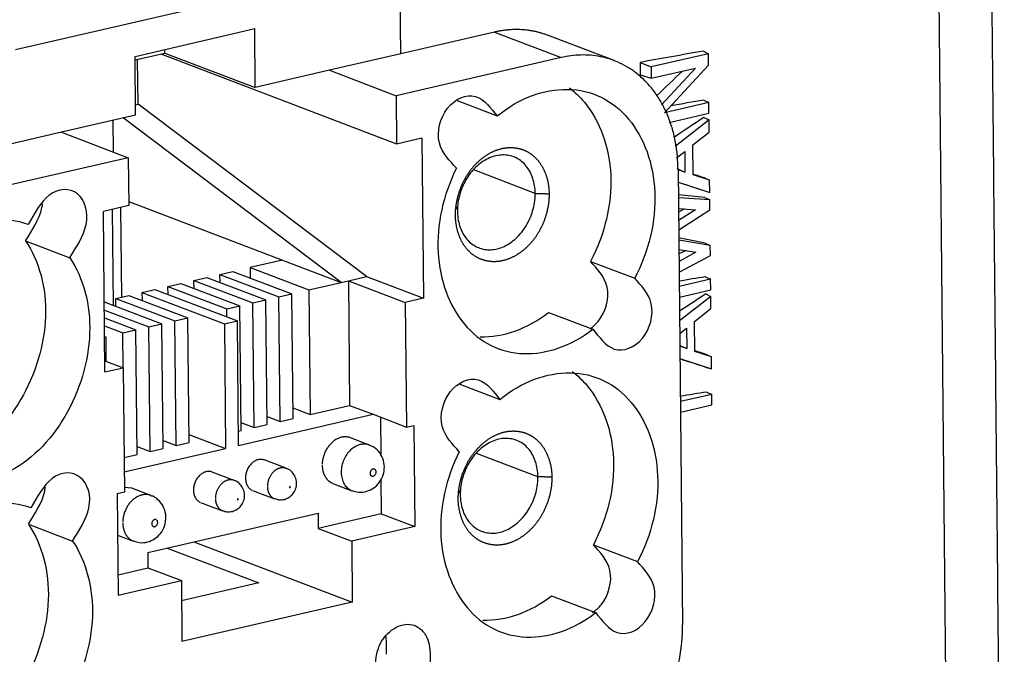
# Model space of a CAD drawing. Units: inches. Extents: x -2.2 to 31.7, y 0.3 to 22.2.
# Drawn here: x 15.4 to 16.6, y 12.6 to 13.4 of the extents above; entities that cross this region are included whole.
import ezdxf

# ---------------------------------------------------------------- set-up
doc = ezdxf.new("R2010")
doc.units = ezdxf.units.IN
doc.header["$LTSCALE"] = 0.5
doc.header["$MEASUREMENT"] = 0
doc.layers.add('10', color=7, linetype='Continuous')

msp = doc.modelspace()

# ---------------------------------------------------------------- linework, layer by layer
at = {"layer": '10', "color": 11, "linetype": 'Continuous'}
for p, q in [((16.5135, 11.8913), (16.4887, 14.4047)), ((16.2198, 13.3415), (16.1507, 13.3256)), ((16.2137, 13.3444), (16.2198, 13.3415)), ((16.2199, 13.3277), (16.2198, 13.3415)), ((16.1372, 13.331), (16.1374, 13.3158)), ((16.1372, 13.331), (16.1507, 13.3256)), ((16.1507, 13.3256), (16.1508, 13.3118)), ((16.1669, 13.2701), (16.2199, 13.3277)), ((16.1374, 13.3158), (16.1508, 13.3118)), ((16.1508, 13.3118), (16.2043, 13.3241)), ((16.2043, 13.3241), (16.1633, 13.2796)), ((16.2204, 13.2824), (16.1669, 13.2701)), ((16.2143, 13.2853), (16.2204, 13.2824)), ((16.2205, 13.2696), (16.2204, 13.2824)), ((16.1723, 13.2585), (16.2205, 13.2696)), ((16.2206, 13.2616), (16.1796, 13.2295)), ((16.2145, 13.2646), (16.2206, 13.2616)), ((16.2207, 13.2468), (16.2206, 13.2616)), ((16.2011, 13.2314), (16.2207, 13.2468)), ((16.2015, 13.195), (16.2011, 13.2314)), ((16.1814, 13.2157), (16.1913, 13.2232)), ((16.1913, 13.2232), (16.1915, 13.1986)), ((16.1815, 13.203), (16.1915, 13.1986)), ((16.1915, 13.1986), (16.1832, 13.2014)), ((16.2213, 13.1887), (16.2015, 13.195)), ((16.1833, 13.1865), (16.2214, 13.1739)), ((16.2153, 13.1914), (16.2213, 13.1887)), ((16.2214, 13.1739), (16.2213, 13.1887)), ((16.2154, 13.1758), (16.2214, 13.1739)), ((16.2215, 13.1649), (16.1835, 13.1675)), ((16.2155, 13.1677), (16.2215, 13.1649)), ((16.2217, 13.1531), (16.2215, 13.1649)), ((16.191, 13.154), (16.1836, 13.15)), ((16.1837, 13.1545), (16.2043, 13.153)), ((16.2043, 13.153), (16.1838, 13.14)), ((16.1839, 13.1289), (16.2217, 13.1531)), ((16.2221, 13.1097), (16.184, 13.1163)), ((16.216, 13.1125), (16.2221, 13.1097)), ((16.1841, 13.1052), (16.2048, 13.1018)), ((16.1929, 13.1038), (16.1841, 13.0998)), ((16.2048, 13.1018), (16.1843, 13.0907)), ((16.2222, 13.0979), (16.2221, 13.1097)), ((16.1844, 13.0778), (16.2222, 13.0979)), ((16.2225, 13.0692), (16.1846, 13.0604)), ((16.2164, 13.072), (16.2225, 13.0692)), ((16.2226, 13.0564), (16.2225, 13.0692)), ((16.1847, 13.0476), (16.2226, 13.0564)), ((16.2227, 13.0483), (16.185, 13.0188)), ((16.2166, 13.0514), (16.2227, 13.0483)), ((16.2228, 13.0336), (16.2227, 13.0483)), ((16.2032, 13.0182), (16.2228, 13.0336)), ((16.2036, 12.9817), (16.2032, 13.0182)), ((16.1851, 13.0036), (16.1934, 13.01)), ((16.1934, 13.01), (16.1936, 12.9853)), ((16.1853, 12.989), (16.1936, 12.9853)), ((16.1936, 12.9853), (16.1853, 12.9882)), ((16.2234, 12.9754), (16.2036, 12.9817)), ((16.1854, 12.9732), (16.2236, 12.9607)), ((16.2174, 12.9781), (16.2234, 12.9754)), ((16.2236, 12.9607), (16.2234, 12.9754)), ((16.2175, 12.9626), (16.2236, 12.9607)), ((16.2178, 12.9328), (16.2239, 12.93)), ((16.2239, 12.93), (16.186, 12.9212)), ((16.224, 12.9172), (16.2239, 12.93)), ((16.1861, 12.9084), (16.224, 12.9172))]:
    msp.add_line(p, q, dxfattribs=at)
at = {"layer": '10', "color": 230, "linetype": 'Continuous'}
for p, q in [((15.8152, 13.446), (15.3826, 13.346)), ((15.8482, 13.3415), (15.8475, 13.4151)), ((15.527, 13.3383), (15.6716, 13.3718)), ((15.6723, 13.3008), (15.6716, 13.3718)), ((15.9613, 13.3676), (15.8482, 13.3415)), ((15.9613, 13.3676), (16.042, 13.3369)), ((16.1059, 13.3332), (16.0252, 13.3639)), ((15.5277, 13.2674), (15.527, 13.3383)), ((15.5271, 13.334), (15.5631, 13.3423)), ((15.5583, 13.3412), (15.8431, 13.2328)), ((15.5631, 13.3423), (15.5631, 13.3467)), ((15.5631, 13.3423), (15.6723, 13.3008)), ((15.8482, 13.3415), (15.7618, 13.3215)), ((15.5307, 13.2806), (15.5301, 13.3347)), ((16.042, 13.3369), (15.8425, 13.2908)), ((15.7618, 13.3215), (15.6723, 13.3008)), ((15.7618, 13.3215), (15.8425, 13.2908)), ((15.8425, 13.2908), (15.8431, 13.2328)), ((15.5276, 13.2799), (15.5307, 13.2806)), ((15.8068, 13.0723), (15.5307, 13.2806)), ((15.9163, 13.2848), (15.9647, 13.2663)), ((15.5277, 13.2674), (15.4382, 13.2467)), ((15.5001, 13.261), (15.5005, 13.2229)), ((15.7762, 13.0652), (15.5127, 13.2639)), ((15.4382, 13.2467), (15.3518, 13.2267)), ((15.4382, 13.2467), (15.5189, 13.2159)), ((15.8431, 13.2328), (15.8737, 13.2399)), ((15.8737, 13.2399), (15.8756, 13.0461)), ((15.5189, 13.2159), (15.3193, 13.1698)), ((15.5189, 13.2159), (15.5194, 13.158)), ((16.0105, 13.1728), (15.9363, 13.2011)), ((16.1832, 13.2021), (16.1886, 12.6514)), ((15.5194, 13.163), (15.705, 13.0923)), ((15.5194, 13.158), (15.4888, 13.1509)), ((15.4907, 12.9571), (15.4888, 13.1509)), ((15.5008, 13.0374), (15.4996, 13.1534)), ((15.5109, 13.0475), (15.5098, 13.1558)), ((15.3948, 13.1155), (15.4482, 13.0951)), ((15.705, 13.0923), (15.666, 13.0833)), ((15.705, 13.0923), (15.7762, 13.0652)), ((16.0774, 13.0907), (16.1308, 13.0704)), ((15.6296, 13.0749), (15.6453, 13.0785)), ((15.6453, 13.0785), (15.7165, 13.0514)), ((15.666, 13.0833), (15.7371, 13.0562)), ((15.666, 13.0833), (15.6661, 13.0706)), ((15.5668, 13.0604), (15.5825, 13.064)), ((15.5825, 13.064), (15.6536, 13.0369)), ((15.5982, 13.0676), (15.6139, 13.0713)), ((15.5982, 13.0676), (15.6694, 13.0405)), ((15.5983, 13.058), (15.5982, 13.0676)), ((15.6139, 13.0713), (15.6851, 13.0442)), ((15.6297, 13.0652), (15.6296, 13.0749)), ((15.6296, 13.0749), (15.7008, 13.0478)), ((15.7371, 13.0562), (15.7762, 13.0652)), ((15.7762, 13.0652), (15.7848, 13.0672)), ((15.7848, 13.0672), (15.8068, 13.0723)), ((15.7848, 13.0672), (15.7863, 12.9167)), ((15.7848, 13.0672), (15.8536, 13.041)), ((15.8068, 13.0723), (15.8756, 13.0461)), ((15.5354, 13.0531), (15.5511, 13.0567)), ((15.5354, 13.0531), (15.5355, 13.0435)), ((15.5354, 13.0531), (15.635, 13.0152)), ((15.5511, 13.0567), (15.6507, 13.0188)), ((15.5669, 13.0507), (15.5668, 13.0604)), ((15.5668, 13.0604), (15.6379, 13.0333)), ((15.7008, 13.0478), (15.7165, 13.0514)), ((15.718, 12.9009), (15.7165, 13.0514)), ((15.7371, 13.0562), (15.7386, 12.9057)), ((15.4899, 13.0416), (15.5594, 13.0151)), ((15.5039, 13.0458), (15.5196, 13.0495)), ((15.504, 13.0362), (15.5039, 13.0458)), ((15.5039, 13.0458), (15.5751, 13.0187)), ((15.5196, 13.0495), (15.5908, 13.0224)), ((15.6694, 13.0405), (15.6851, 13.0442)), ((15.6708, 12.89), (15.6694, 13.0405)), ((15.6866, 12.8937), (15.6851, 13.0442)), ((15.7023, 12.8973), (15.7008, 13.0478)), ((15.8756, 13.0461), (15.8536, 13.041)), ((15.8536, 13.041), (15.8551, 12.8905)), ((15.49, 13.0319), (15.5437, 13.0115)), ((15.6379, 13.0333), (15.6536, 13.0369)), ((15.638, 13.0236), (15.6379, 13.0333)), ((15.6551, 12.8864), (15.6536, 13.0369)), ((16.0267, 13.029), (16.0801, 13.0087)), ((15.4901, 13.0223), (15.528, 13.0078)), ((15.5751, 13.0187), (15.5908, 13.0224)), ((15.5766, 12.8682), (15.5751, 13.0187)), ((15.5923, 12.8719), (15.5908, 13.0224)), ((15.635, 13.0152), (15.6507, 13.0188)), ((15.6522, 12.8683), (15.6507, 13.0188)), ((15.4902, 13.0126), (15.5123, 13.0042)), ((15.5123, 13.0042), (15.528, 13.0078)), ((15.5127, 12.9622), (15.5123, 13.0042)), ((15.5295, 12.8573), (15.528, 13.0078)), ((15.5437, 13.0115), (15.5594, 13.0151)), ((15.5452, 12.861), (15.5437, 13.0115)), ((15.5609, 12.8646), (15.5594, 13.0151)), ((15.635, 13.0152), (15.6365, 12.8647)), ((15.4903, 12.9999), (15.4916, 12.9994)), ((15.4903, 12.9991), (15.4916, 12.9994)), ((15.4916, 12.9994), (15.4919, 12.9701)), ((15.4906, 12.9706), (15.5127, 12.9622)), ((15.4907, 12.9571), (15.5127, 12.9622)), ((15.5127, 12.9622), (15.5142, 12.8117)), ((15.9196, 12.9424), (15.968, 12.9239)), ((15.7178, 12.9136), (15.7386, 12.9057)), ((15.7386, 12.9057), (15.7863, 12.9167)), ((15.7863, 12.9167), (15.8148, 12.9059)), ((15.6522, 12.8683), (15.8148, 12.9059)), ((15.6865, 12.9033), (15.7023, 12.8973)), ((15.7023, 12.8973), (15.718, 12.9009)), ((15.8148, 12.9059), (15.8551, 12.8905)), ((15.8235, 12.9026), (15.8239, 12.8566)), ((15.652, 12.8857), (15.6551, 12.8864)), ((15.655, 12.8961), (15.6708, 12.89)), ((15.6708, 12.89), (15.6866, 12.8937)), ((15.8551, 12.8905), (15.8637, 12.8925)), ((15.8637, 12.8925), (15.8649, 12.7702)), ((15.5608, 12.8743), (15.5766, 12.8682)), ((15.5922, 12.8815), (15.6365, 12.8647)), ((15.8102, 12.8688), (15.7873, 12.8776)), ((15.514, 12.8363), (15.6365, 12.8647)), ((15.5294, 12.867), (15.5452, 12.861)), ((15.5452, 12.861), (15.5609, 12.8646)), ((15.5766, 12.8682), (15.5923, 12.8719)), ((15.5138, 12.8537), (15.5295, 12.8573)), ((15.7097, 12.8407), (15.6832, 12.8508)), ((16.0139, 12.8305), (15.9397, 12.8587)), ((15.6468, 12.8261), (15.6203, 12.8362)), ((15.8242, 12.8277), (15.8246, 12.7856)), ((15.5233, 12.8165), (15.5141, 12.8175)), ((15.5462, 12.8078), (15.5233, 12.8165)), ((15.6691, 12.814), (15.6957, 12.8039)), ((15.7662, 12.8224), (15.7891, 12.8136)), ((15.5142, 12.8117), (15.5056, 12.8097)), ((15.5056, 12.8097), (15.5068, 12.6874)), ((15.6957, 12.8039), (15.6957, 12.8038)), ((15.6063, 12.7994), (15.6328, 12.7893)), ((15.5424, 12.7388), (15.7482, 12.7864)), ((15.6328, 12.7893), (15.6329, 12.7893)), ((15.7482, 12.7864), (15.7484, 12.768)), ((15.8246, 12.7856), (15.7484, 12.768)), ((15.8246, 12.7856), (15.8649, 12.7702)), ((15.3982, 12.7731), (15.4515, 12.7527)), ((15.7484, 12.768), (15.7888, 12.7526)), ((15.8649, 12.7702), (15.7888, 12.7526)), ((15.506, 12.7599), (15.5252, 12.7526)), ((15.5252, 12.7526), (15.5253, 12.7526)), ((15.566, 12.7443), (15.6766, 12.7022)), ((15.5982, 12.7517), (15.7895, 12.6789)), ((15.7888, 12.7526), (15.7895, 12.6789)), ((16.0808, 12.7484), (16.1342, 12.728)), ((15.5424, 12.7388), (15.5426, 12.7204)), ((15.5065, 12.7121), (15.5426, 12.7204)), ((15.5426, 12.7204), (15.583, 12.7051)), ((15.5068, 12.6874), (15.583, 12.7051)), ((15.583, 12.7051), (15.5837, 12.6313)), ((15.6766, 12.7022), (15.5832, 12.6806)), ((16.0301, 12.6866), (16.0835, 12.6663)), ((15.7895, 12.6789), (15.5837, 12.6313))]:
    msp.add_line(p, q, dxfattribs=at)
for points in [[(15.7873, 12.8776, 0), (15.7864, 12.8779, 0), (15.7855, 12.8781, 0), (15.7846, 12.8783, 0), (15.7837, 12.8785, 0), (15.7828, 12.8786, 0), (15.7818, 12.8787, 0), (15.7809, 12.8787, 0), (15.7799, 12.8787, 0), (15.779, 12.8786, 0), (15.778, 12.8785, 0), (15.777, 12.8783, 0), (15.7761, 12.8781, 0), (15.7751, 12.8778, 0), (15.7742, 12.8775, 0), (15.7732, 12.8771, 0), (15.7723, 12.8767, 0), (15.7713, 12.8763, 0), (15.7704, 12.8758, 0), (15.7695, 12.8753, 0), (15.7685, 12.8747, 0), (15.7676, 12.8741, 0), (15.7668, 12.8734, 0), (15.7659, 12.8727, 0), (15.7651, 12.872, 0), (15.7642, 12.8712, 0), (15.7634, 12.8704, 0), (15.7626, 12.8695, 0), (15.7619, 12.8687, 0), (15.7611, 12.8678, 0), (15.7604, 12.8668, 0), (15.7598, 12.8659, 0), (15.7591, 12.8649, 0), (15.7585, 12.8639, 0), (15.7579, 12.8628, 0), (15.7573, 12.8618, 0), (15.7568, 12.8607, 0), (15.7563, 12.8596, 0), (15.7558, 12.8585, 0), (15.7554, 12.8573, 0), (15.755, 12.8562, 0), (15.7547, 12.855, 0), (15.7543, 12.8539, 0), (15.7541, 12.8527, 0), (15.7538, 12.8515, 0), (15.7536, 12.8504, 0), (15.7535, 12.8492, 0), (15.7533, 12.848, 0), (15.7532, 12.8468, 0), (15.7532, 12.8457, 0)], [(15.8101, 12.8689, 0), (15.8087, 12.8693, 0), (15.8073, 12.8696, 0), (15.8059, 12.8699, 0), (15.8045, 12.87, 0), (15.803, 12.87, 0), (15.8016, 12.8698, 0), (15.8001, 12.8696, 0), (15.7986, 12.8693, 0), (15.7971, 12.8688, 0), (15.7957, 12.8683, 0), (15.7942, 12.8676, 0), (15.7928, 12.8668, 0), (15.7914, 12.866, 0), (15.79, 12.865, 0), (15.7887, 12.8639, 0), (15.7874, 12.8628, 0), (15.7862, 12.8615, 0), (15.785, 12.8602, 0), (15.7839, 12.8588, 0), (15.7828, 12.8574, 0), (15.7818, 12.8559, 0), (15.7809, 12.8543, 0), (15.78, 12.8526, 0), (15.7792, 12.851, 0), (15.7785, 12.8493, 0), (15.7779, 12.8475, 0), (15.7774, 12.8457, 0), (15.777, 12.844, 0), (15.7766, 12.8422, 0), (15.7763, 12.8404, 0), (15.7762, 12.8386, 0), (15.7761, 12.8368, 0), (15.7761, 12.835, 0), (15.7762, 12.8333, 0), (15.7764, 12.8316, 0), (15.7767, 12.8299, 0), (15.7771, 12.8282, 0), (15.7775, 12.8267, 0), (15.7781, 12.8251, 0), (15.7787, 12.8237, 0), (15.7794, 12.8223, 0), (15.7802, 12.821, 0), (15.7811, 12.8197, 0), (15.7821, 12.8186, 0), (15.7831, 12.8175, 0), (15.7842, 12.8166, 0), (15.7853, 12.8157, 0), (15.7865, 12.8149, 0), (15.7878, 12.8142, 0)], [(15.6832, 12.8508, 0), (15.6823, 12.8511, 0), (15.6813, 12.8513, 0), (15.6804, 12.8514, 0), (15.6794, 12.8515, 0), (15.6785, 12.8515, 0), (15.6775, 12.8514, 0), (15.6765, 12.8513, 0), (15.6755, 12.8511, 0), (15.6745, 12.8508, 0), (15.6736, 12.8504, 0), (15.6726, 12.8499, 0), (15.6716, 12.8494, 0), (15.6707, 12.8489, 0), (15.6698, 12.8482, 0), (15.6689, 12.8475, 0), (15.668, 12.8467, 0), (15.6672, 12.8459, 0), (15.6664, 12.845, 0), (15.6657, 12.8441, 0), (15.6649, 12.8431, 0), (15.6643, 12.8421, 0), (15.6637, 12.8411, 0), (15.6631, 12.84, 0), (15.6626, 12.8389, 0), (15.6621, 12.8377, 0), (15.6617, 12.8365, 0), (15.6613, 12.8354, 0), (15.661, 12.8342, 0), (15.6608, 12.833, 0), (15.6606, 12.8318, 0), (15.6605, 12.8306, 0), (15.6604, 12.8294, 0), (15.6605, 12.8282, 0), (15.6605, 12.827, 0), (15.6607, 12.8259, 0), (15.6608, 12.8248, 0), (15.6611, 12.8237, 0), (15.6614, 12.8226, 0), (15.6618, 12.8216, 0), (15.6622, 12.8206, 0), (15.6627, 12.8197, 0), (15.6632, 12.8188, 0), (15.6638, 12.818, 0), (15.6645, 12.8172, 0), (15.6651, 12.8165, 0), (15.6659, 12.8159, 0), (15.6666, 12.8153, 0), (15.6674, 12.8148, 0), (15.6683, 12.8143, 0)], [(15.7097, 12.8406, 0), (15.7091, 12.8408, 0), (15.7085, 12.841, 0), (15.7079, 12.8412, 0), (15.7073, 12.8413, 0), (15.7067, 12.8414, 0), (15.7061, 12.8414, 0), (15.7055, 12.8414, 0), (15.7048, 12.8414, 0), (15.7042, 12.8414, 0), (15.7035, 12.8413, 0), (15.7029, 12.8412, 0), (15.7023, 12.841, 0), (15.7016, 12.8408, 0), (15.701, 12.8406, 0), (15.7003, 12.8404, 0), (15.6997, 12.8401, 0), (15.6991, 12.8398, 0), (15.6984, 12.8395, 0), (15.6978, 12.8392, 0), (15.6972, 12.8388, 0), (15.6966, 12.8384, 0), (15.696, 12.8379, 0), (15.6955, 12.8375, 0), (15.6949, 12.837, 0), (15.6943, 12.8364, 0), (15.6938, 12.8359, 0), (15.6933, 12.8353, 0), (15.6928, 12.8348, 0), (15.6923, 12.8342, 0), (15.6918, 12.8335, 0), (15.6913, 12.8329, 0), (15.6909, 12.8322, 0), (15.6905, 12.8315, 0), (15.6901, 12.8309, 0), (15.6897, 12.8301, 0), (15.6894, 12.8294, 0), (15.689, 12.8287, 0), (15.6887, 12.8279, 0), (15.6884, 12.8272, 0), (15.6882, 12.8264, 0), (15.6879, 12.8257, 0), (15.6877, 12.8249, 0), (15.6875, 12.8241, 0), (15.6874, 12.8233, 0), (15.6872, 12.8225, 0), (15.6871, 12.8217, 0), (15.687, 12.821, 0), (15.687, 12.8202, 0), (15.687, 12.8194, 0)], [(15.7532, 12.8445, 0), (15.7532, 12.8439, 0), (15.7532, 12.8433, 0), (15.7533, 12.8427, 0), (15.7533, 12.8421, 0), (15.7534, 12.8415, 0), (15.7534, 12.8409, 0), (15.7535, 12.8403, 0), (15.7536, 12.8397, 0), (15.7537, 12.8391, 0), (15.7538, 12.8385, 0), (15.7539, 12.8379, 0), (15.7541, 12.8374, 0), (15.7542, 12.8368, 0), (15.7544, 12.8362, 0), (15.7545, 12.8357, 0), (15.7547, 12.8351, 0), (15.7549, 12.8346, 0), (15.7551, 12.8341, 0), (15.7553, 12.8336, 0), (15.7555, 12.833, 0), (15.7558, 12.8325, 0), (15.756, 12.832, 0), (15.7563, 12.8315, 0), (15.7565, 12.8311, 0), (15.7568, 12.8306, 0), (15.7571, 12.8301, 0), (15.7574, 12.8297, 0), (15.7577, 12.8292, 0), (15.758, 12.8288, 0), (15.7583, 12.8284, 0), (15.7586, 12.828, 0), (15.7589, 12.8276, 0), (15.7593, 12.8272, 0), (15.7596, 12.8268, 0), (15.76, 12.8264, 0), (15.7604, 12.8261, 0), (15.7607, 12.8257, 0), (15.7611, 12.8254, 0), (15.7615, 12.8251, 0), (15.7619, 12.8248, 0), (15.7623, 12.8245, 0), (15.7627, 12.8242, 0), (15.7631, 12.8239, 0), (15.7636, 12.8237, 0), (15.764, 12.8234, 0), (15.7644, 12.8232, 0), (15.7649, 12.823, 0), (15.7653, 12.8227, 0), (15.7658, 12.8225, 0)], [(15.8163, 12.8397, 0), (15.8159, 12.8399, 0), (15.8155, 12.8399, 0), (15.815, 12.8399, 0), (15.8146, 12.8398, 0), (15.8141, 12.8397, 0), (15.8137, 12.8394, 0), (15.8132, 12.8391, 0), (15.8128, 12.8388, 0), (15.8125, 12.8384, 0), (15.8121, 12.838, 0), (15.8118, 12.8375, 0), (15.8116, 12.837, 0), (15.8114, 12.8365, 0), (15.8112, 12.8359, 0), (15.8111, 12.8354, 0), (15.8111, 12.8348, 0), (15.8111, 12.8343, 0), (15.8112, 12.8338, 0), (15.8113, 12.8333, 0), (15.8115, 12.8328, 0), (15.8117, 12.8324, 0), (15.812, 12.832, 0), (15.8123, 12.8317, 0), (15.8127, 12.8315, 0), (15.8131, 12.8313, 0), (15.8135, 12.8312, 0), (15.814, 12.8311, 0), (15.8144, 12.8311, 0), (15.8149, 12.8312, 0), (15.8153, 12.8314, 0), (15.8157, 12.8316, 0), (15.8162, 12.8319, 0), (15.8166, 12.8322, 0), (15.8169, 12.8326, 0), (15.8173, 12.833, 0), (15.8176, 12.8335, 0), (15.8178, 12.834, 0), (15.818, 12.8345, 0), (15.8182, 12.8351, 0), (15.8183, 12.8356, 0), (15.8183, 12.8362, 0), (15.8183, 12.8367, 0), (15.8182, 12.8373, 0), (15.8181, 12.8377, 0), (15.8179, 12.8382, 0), (15.8177, 12.8386, 0), (15.8174, 12.839, 0), (15.8171, 12.8393, 0), (15.8167, 12.8395, 0)], [(15.6203, 12.8362, 0), (15.6194, 12.8365, 0), (15.6185, 12.8368, 0), (15.6176, 12.8369, 0), (15.6166, 12.837, 0), (15.6156, 12.837, 0), (15.6146, 12.8369, 0), (15.6137, 12.8368, 0), (15.6127, 12.8365, 0), (15.6117, 12.8362, 0), (15.6107, 12.8359, 0), (15.6097, 12.8354, 0), (15.6088, 12.8349, 0), (15.6079, 12.8343, 0), (15.6069, 12.8337, 0), (15.6061, 12.833, 0), (15.6052, 12.8322, 0), (15.6044, 12.8314, 0), (15.6036, 12.8305, 0), (15.6028, 12.8296, 0), (15.6021, 12.8286, 0), (15.6014, 12.8276, 0), (15.6008, 12.8265, 0), (15.6002, 12.8254, 0), (15.5997, 12.8243, 0), (15.5992, 12.8232, 0), (15.5988, 12.822, 0), (15.5985, 12.8208, 0), (15.5982, 12.8196, 0), (15.5979, 12.8184, 0), (15.5978, 12.8172, 0), (15.5977, 12.816, 0), (15.5976, 12.8148, 0), (15.5976, 12.8137, 0), (15.5977, 12.8125, 0), (15.5978, 12.8114, 0), (15.598, 12.8102, 0), (15.5983, 12.8091, 0), (15.5986, 12.8081, 0), (15.5989, 12.8071, 0), (15.5994, 12.8061, 0), (15.5999, 12.8052, 0), (15.6004, 12.8043, 0), (15.601, 12.8035, 0), (15.6016, 12.8027, 0), (15.6023, 12.802, 0), (15.603, 12.8013, 0), (15.6038, 12.8008, 0), (15.6046, 12.8003, 0), (15.6054, 12.7998, 0)], [(15.6469, 12.8261, 0), (15.6463, 12.8263, 0), (15.6457, 12.8265, 0), (15.6451, 12.8266, 0), (15.6445, 12.8267, 0), (15.6439, 12.8268, 0), (15.6433, 12.8269, 0), (15.6426, 12.8269, 0), (15.642, 12.8269, 0), (15.6413, 12.8268, 0), (15.6407, 12.8268, 0), (15.6401, 12.8266, 0), (15.6394, 12.8265, 0), (15.6388, 12.8263, 0), (15.6381, 12.8261, 0), (15.6375, 12.8259, 0), (15.6369, 12.8256, 0), (15.6362, 12.8253, 0), (15.6356, 12.825, 0), (15.635, 12.8246, 0), (15.6344, 12.8242, 0), (15.6338, 12.8238, 0), (15.6332, 12.8234, 0), (15.6326, 12.8229, 0), (15.6321, 12.8224, 0), (15.6315, 12.8219, 0), (15.631, 12.8214, 0), (15.6304, 12.8208, 0), (15.6299, 12.8202, 0), (15.6294, 12.8196, 0), (15.629, 12.819, 0), (15.6285, 12.8184, 0), (15.6281, 12.8177, 0), (15.6277, 12.817, 0), (15.6273, 12.8163, 0), (15.6269, 12.8156, 0), (15.6265, 12.8149, 0), (15.6262, 12.8142, 0), (15.6259, 12.8134, 0), (15.6256, 12.8127, 0), (15.6253, 12.8119, 0), (15.6251, 12.8111, 0), (15.6249, 12.8104, 0), (15.6247, 12.8096, 0), (15.6245, 12.8088, 0), (15.6244, 12.808, 0), (15.6243, 12.8072, 0), (15.6242, 12.8064, 0), (15.6241, 12.8057, 0), (15.6241, 12.8049, 0)], [(15.6869, 12.8186, 0), (15.687, 12.8182, 0), (15.687, 12.8178, 0), (15.687, 12.8174, 0), (15.687, 12.817, 0), (15.6871, 12.8166, 0), (15.6871, 12.8162, 0), (15.6872, 12.8158, 0), (15.6872, 12.8154, 0), (15.6873, 12.815, 0), (15.6874, 12.8146, 0), (15.6874, 12.8142, 0), (15.6875, 12.8139, 0), (15.6876, 12.8135, 0), (15.6877, 12.8131, 0), (15.6879, 12.8127, 0), (15.688, 12.8124, 0), (15.6881, 12.812, 0), (15.6882, 12.8117, 0), (15.6884, 12.8113, 0), (15.6885, 12.811, 0), (15.6887, 12.8106, 0), (15.6888, 12.8103, 0), (15.689, 12.81, 0), (15.6892, 12.8097, 0), (15.6894, 12.8094, 0), (15.6895, 12.809, 0), (15.6897, 12.8087, 0), (15.6899, 12.8085, 0), (15.6901, 12.8082, 0), (15.6903, 12.8079, 0), (15.6906, 12.8076, 0), (15.6908, 12.8073, 0), (15.691, 12.8071, 0), (15.6912, 12.8068, 0), (15.6915, 12.8066, 0), (15.6917, 12.8063, 0), (15.692, 12.8061, 0), (15.6922, 12.8059, 0), (15.6925, 12.8057, 0), (15.6928, 12.8055, 0), (15.693, 12.8053, 0), (15.6933, 12.8051, 0), (15.6936, 12.8049, 0), (15.6939, 12.8047, 0), (15.6942, 12.8046, 0), (15.6944, 12.8044, 0), (15.6947, 12.8043, 0), (15.695, 12.8041, 0), (15.6953, 12.804, 0)], [(15.7144, 12.8185, 0), (15.7143, 12.8186, 0), (15.7142, 12.8186, 0), (15.7142, 12.8186, 0), (15.7141, 12.8186, 0), (15.714, 12.8185, 0), (15.7139, 12.8185, 0), (15.7139, 12.8185, 0), (15.7138, 12.8184, 0), (15.7138, 12.8183, 0), (15.7137, 12.8183, 0), (15.7137, 12.8182, 0), (15.7136, 12.8181, 0), (15.7136, 12.818, 0), (15.7136, 12.818, 0), (15.7136, 12.8179, 0), (15.7136, 12.8178, 0), (15.7136, 12.8177, 0), (15.7136, 12.8176, 0), (15.7136, 12.8176, 0), (15.7136, 12.8175, 0), (15.7137, 12.8174, 0), (15.7137, 12.8174, 0), (15.7137, 12.8173, 0), (15.7138, 12.8173, 0), (15.7139, 12.8173, 0), (15.7139, 12.8172, 0), (15.714, 12.8172, 0), (15.7141, 12.8172, 0), (15.7141, 12.8173, 0), (15.7142, 12.8173, 0), (15.7143, 12.8173, 0), (15.7143, 12.8174, 0), (15.7144, 12.8174, 0), (15.7144, 12.8175, 0), (15.7145, 12.8175, 0), (15.7145, 12.8176, 0), (15.7146, 12.8177, 0), (15.7146, 12.8178, 0), (15.7146, 12.8178, 0), (15.7146, 12.8179, 0), (15.7147, 12.818, 0), (15.7147, 12.8181, 0), (15.7146, 12.8182, 0), (15.7146, 12.8182, 0), (15.7146, 12.8183, 0), (15.7146, 12.8184, 0), (15.7145, 12.8184, 0), (15.7145, 12.8185, 0), (15.7144, 12.8185, 0)], [(15.5463, 12.8078, 0), (15.5454, 12.8081, 0), (15.5445, 12.8084, 0), (15.5436, 12.8086, 0), (15.5427, 12.8087, 0), (15.5418, 12.8089, 0), (15.5409, 12.8089, 0), (15.5399, 12.809, 0), (15.539, 12.8089, 0), (15.538, 12.8089, 0), (15.537, 12.8087, 0), (15.5361, 12.8086, 0), (15.5351, 12.8084, 0), (15.5341, 12.8081, 0), (15.5332, 12.8078, 0), (15.5322, 12.8074, 0), (15.5313, 12.807, 0), (15.5303, 12.8066, 0), (15.5294, 12.8061, 0), (15.5285, 12.8056, 0), (15.5276, 12.805, 0), (15.5267, 12.8044, 0), (15.5258, 12.8037, 0), (15.5249, 12.803, 0), (15.5241, 12.8023, 0), (15.5232, 12.8015, 0), (15.5224, 12.8007, 0), (15.5216, 12.7998, 0), (15.5209, 12.799, 0), (15.5201, 12.7981, 0), (15.5194, 12.7971, 0), (15.5187, 12.7962, 0), (15.5181, 12.7952, 0), (15.5175, 12.7941, 0), (15.5169, 12.7931, 0), (15.5163, 12.792, 0), (15.5158, 12.791, 0), (15.5153, 12.7899, 0), (15.5148, 12.7887, 0), (15.5144, 12.7876, 0), (15.514, 12.7865, 0), (15.5136, 12.7853, 0), (15.5133, 12.7841, 0), (15.513, 12.783, 0), (15.5128, 12.7818, 0), (15.5126, 12.7806, 0), (15.5124, 12.7795, 0), (15.5123, 12.7783, 0), (15.5122, 12.7771, 0), (15.5122, 12.7759, 0)], [(15.6241, 12.8041, 0), (15.6241, 12.8037, 0), (15.6241, 12.8033, 0), (15.6242, 12.8029, 0), (15.6242, 12.8025, 0), (15.6242, 12.8021, 0), (15.6243, 12.8017, 0), (15.6243, 12.8013, 0), (15.6244, 12.8009, 0), (15.6245, 12.8005, 0), (15.6245, 12.8001, 0), (15.6246, 12.7997, 0), (15.6247, 12.7993, 0), (15.6248, 12.799, 0), (15.6249, 12.7986, 0), (15.625, 12.7982, 0), (15.6251, 12.7979, 0), (15.6253, 12.7975, 0), (15.6254, 12.7971, 0), (15.6255, 12.7968, 0), (15.6257, 12.7965, 0), (15.6258, 12.7961, 0), (15.626, 12.7958, 0), (15.6262, 12.7955, 0), (15.6263, 12.7951, 0), (15.6265, 12.7948, 0), (15.6267, 12.7945, 0), (15.6269, 12.7942, 0), (15.6271, 12.7939, 0), (15.6273, 12.7936, 0), (15.6275, 12.7934, 0), (15.6277, 12.7931, 0), (15.6279, 12.7928, 0), (15.6282, 12.7926, 0), (15.6284, 12.7923, 0), (15.6286, 12.7921, 0), (15.6289, 12.7918, 0), (15.6291, 12.7916, 0), (15.6294, 12.7914, 0), (15.6297, 12.7912, 0), (15.6299, 12.7909, 0), (15.6302, 12.7907, 0), (15.6305, 12.7906, 0), (15.6307, 12.7904, 0), (15.631, 12.7902, 0), (15.6313, 12.79, 0), (15.6316, 12.7899, 0), (15.6319, 12.7897, 0), (15.6322, 12.7896, 0), (15.6325, 12.7895, 0)], [(15.6515, 12.804, 0), (15.6514, 12.804, 0), (15.6514, 12.804, 0), (15.6513, 12.804, 0), (15.6512, 12.804, 0), (15.6512, 12.804, 0), (15.6511, 12.804, 0), (15.651, 12.8039, 0), (15.651, 12.8039, 0), (15.6509, 12.8038, 0), (15.6509, 12.8037, 0), (15.6508, 12.8037, 0), (15.6508, 12.8036, 0), (15.6508, 12.8035, 0), (15.6507, 12.8034, 0), (15.6507, 12.8034, 0), (15.6507, 12.8033, 0), (15.6507, 12.8032, 0), (15.6507, 12.8031, 0), (15.6508, 12.803, 0), (15.6508, 12.803, 0), (15.6508, 12.8029, 0), (15.6509, 12.8028, 0), (15.6509, 12.8028, 0), (15.651, 12.8028, 0), (15.651, 12.8027, 0), (15.6511, 12.8027, 0), (15.6512, 12.8027, 0), (15.6512, 12.8027, 0), (15.6513, 12.8027, 0), (15.6514, 12.8027, 0), (15.6514, 12.8028, 0), (15.6515, 12.8028, 0), (15.6515, 12.8029, 0), (15.6516, 12.8029, 0), (15.6517, 12.803, 0), (15.6517, 12.8031, 0), (15.6517, 12.8031, 0), (15.6518, 12.8032, 0), (15.6518, 12.8033, 0), (15.6518, 12.8034, 0), (15.6518, 12.8035, 0), (15.6518, 12.8036, 0), (15.6518, 12.8036, 0), (15.6518, 12.8037, 0), (15.6518, 12.8038, 0), (15.6517, 12.8038, 0), (15.6517, 12.8039, 0), (15.6516, 12.8039, 0), (15.6516, 12.804, 0)], [(15.5524, 12.7787, 0), (15.552, 12.7788, 0), (15.5515, 12.7789, 0), (15.5511, 12.7789, 0), (15.5506, 12.7788, 0), (15.5502, 12.7786, 0), (15.5497, 12.7784, 0), (15.5493, 12.7781, 0), (15.5489, 12.7778, 0), (15.5485, 12.7774, 0), (15.5482, 12.777, 0), (15.5479, 12.7765, 0), (15.5477, 12.776, 0), (15.5474, 12.7754, 0), (15.5473, 12.7749, 0), (15.5472, 12.7743, 0), (15.5472, 12.7738, 0), (15.5472, 12.7733, 0), (15.5473, 12.7727, 0), (15.5474, 12.7722, 0), (15.5476, 12.7718, 0), (15.5478, 12.7714, 0), (15.5481, 12.771, 0), (15.5484, 12.7707, 0), (15.5488, 12.7704, 0), (15.5492, 12.7703, 0), (15.5496, 12.7701, 0), (15.55, 12.7701, 0), (15.5505, 12.7701, 0), (15.5509, 12.7702, 0), (15.5514, 12.7703, 0), (15.5518, 12.7706, 0), (15.5522, 12.7708, 0), (15.5526, 12.7712, 0), (15.553, 12.7716, 0), (15.5534, 12.772, 0), (15.5537, 12.7725, 0), (15.5539, 12.773, 0), (15.5541, 12.7735, 0), (15.5543, 12.7741, 0), (15.5544, 12.7746, 0), (15.5544, 12.7752, 0), (15.5544, 12.7757, 0), (15.5543, 12.7762, 0), (15.5542, 12.7767, 0), (15.554, 12.7772, 0), (15.5537, 12.7776, 0), (15.5535, 12.778, 0), (15.5531, 12.7783, 0), (15.5528, 12.7785, 0)], [(15.5122, 12.7748, 0), (15.5122, 12.7742, 0), (15.5122, 12.7735, 0), (15.5122, 12.7729, 0), (15.5123, 12.7723, 0), (15.5123, 12.7717, 0), (15.5124, 12.7711, 0), (15.5125, 12.7705, 0), (15.5126, 12.7699, 0), (15.5127, 12.7693, 0), (15.5128, 12.7688, 0), (15.5129, 12.7682, 0), (15.513, 12.7676, 0), (15.5132, 12.7671, 0), (15.5133, 12.7665, 0), (15.5135, 12.7659, 0), (15.5137, 12.7654, 0), (15.5139, 12.7649, 0), (15.5141, 12.7643, 0), (15.5143, 12.7638, 0), (15.5145, 12.7633, 0), (15.5147, 12.7628, 0), (15.515, 12.7623, 0), (15.5152, 12.7618, 0), (15.5155, 12.7613, 0), (15.5158, 12.7609, 0), (15.516, 12.7604, 0), (15.5163, 12.7599, 0), (15.5166, 12.7595, 0), (15.5169, 12.7591, 0), (15.5172, 12.7587, 0), (15.5176, 12.7582, 0), (15.5179, 12.7578, 0), (15.5182, 12.7575, 0), (15.5186, 12.7571, 0), (15.519, 12.7567, 0), (15.5193, 12.7563, 0), (15.5197, 12.756, 0), (15.5201, 12.7557, 0), (15.5205, 12.7553, 0), (15.5209, 12.755, 0), (15.5213, 12.7547, 0), (15.5217, 12.7545, 0), (15.5221, 12.7542, 0), (15.5225, 12.7539, 0), (15.523, 12.7537, 0), (15.5234, 12.7534, 0), (15.5238, 12.7532, 0), (15.5243, 12.753, 0), (15.5247, 12.7528, 0)]]:
    msp.add_polyline3d(points, dxfattribs=at)
at = {"layer": '10', "color": 11, "linetype": 'Continuous'}
for points, degree in [([(16.5774, 11.9061), (16.5526, 14.4195)], 1), ([(16.2137, 13.3444), (16.1878, 13.3402), (16.1623, 13.3357), (16.1372, 13.331)], 3), ([(16.1885, 13.3205), (16.178, 13.3106), (16.1676, 13.3006), (16.1572, 13.2906)], 3), ([(16.2143, 13.2853), (16.2009, 13.2831), (16.1876, 13.2809), (16.1745, 13.2786)], 3), ([(16.2145, 13.2646), (16.2022, 13.2566), (16.19, 13.2484), (16.1779, 13.2402)], 3), ([(16.2153, 13.1914), (16.2106, 13.1929), (16.206, 13.1944), (16.2014, 13.1959)], 3), ([(16.183, 13.1865), (16.1937, 13.183), (16.2045, 13.1794), (16.2154, 13.1758)], 3), ([(16.2155, 13.1677), (16.2046, 13.1688), (16.1939, 13.1699), (16.1832, 13.171)], 3), ([(16.216, 13.1125), (16.2052, 13.1146), (16.1945, 13.1168), (16.1838, 13.1189)], 3), ([(16.2164, 13.072), (16.2056, 13.0703), (16.1949, 13.0685), (16.1842, 13.0666)], 3), ([(16.2166, 13.0514), (16.2058, 13.0443), (16.1951, 13.0372), (16.1845, 13.0301)], 3), ([(16.2174, 12.9781), (16.2127, 12.9797), (16.2081, 12.9812), (16.2035, 12.9827)], 3), ([(16.1851, 12.9732), (16.1958, 12.9697), (16.2066, 12.9662), (16.2175, 12.9626)], 3), ([(16.2178, 12.9328), (16.207, 12.9311), (16.1963, 12.9293), (16.1857, 12.9275)], 3)]:
    msp.add_open_spline(points, degree=degree, dxfattribs=at)
at = {"layer": '10', "color": 230, "linetype": 'Continuous'}
for points, weights in [([(16.0251, 13.3639), (15.995, 13.3754), (15.9613, 13.3676)], [0.512359137117, 0.532561424125, 0.585786437273]), ([(16.1832, 13.2021), (16.1815, 13.3692), (16.042, 13.3369)], [0.585786437273, 0.414213562727, 0.585786437273])]:
    msp.add_rational_spline(points, weights, degree=2, dxfattribs=at)
for points, degree, knots in [([(15.9153, 13.2031), (15.9075, 13.2122), (15.8982, 13.2209), (15.8913, 13.2472), (15.8956, 13.264), (15.9136, 13.2871), (15.9272, 13.2931), (15.9495, 13.2865), (15.957, 13.2754), (15.9647, 13.2663)], 3, [0, 0, 0, 0, 0.25, 0.25, 0.5, 0.5, 0.75, 0.75, 1, 1, 1, 1]), ([(15.9647, 13.2663), (15.9907, 13.2879), (16.021, 13.2988), (16.0783, 13.298), (16.1045, 13.2854), (16.1421, 13.2398), (16.1536, 13.2088), (16.1566, 13.1393), (16.1478, 13.1026), (16.1308, 13.0704)], 3, [0, 0, 0, 0, 0.25, 0.25, 0.5, 0.5, 0.75, 0.75, 1, 1, 1, 1]), ([(16.0518, 13.3001), (16.0584, 13.2953), (16.0645, 13.2895), (16.0887, 13.2601), (16.1003, 13.2291), (16.1033, 13.1596), (16.0944, 13.1229), (16.0774, 13.0907)], 3, [0, 0, 0, 0, 0.126544, 0.126544, 0.563272, 0.563272, 1, 1, 1, 1]), ([(15.9144, 13.153), (15.9154, 13.1661), (15.9204, 13.1789), (15.9253, 13.1918), (15.9334, 13.2021), (15.9415, 13.2123), (15.9518, 13.219), (15.9622, 13.2257), (15.9729, 13.2275), (15.9836, 13.2293), (15.9937, 13.2262), (16.0038, 13.223), (16.0113, 13.2154), (16.0187, 13.2078), (16.023, 13.1965), (16.0272, 13.1852), (16.0273, 13.1723)], 2, [0, 0, 0, 0.125, 0.125, 0.25, 0.25, 0.375, 0.375, 0.5, 0.5, 0.625, 0.625, 0.75, 0.75, 0.875, 0.875, 1, 1, 1]), ([(16.0105, 13.1728), (16.0105, 13.1792), (16.0094, 13.1854), (16.0076, 13.1909), (16.0058, 13.1965), (16.0031, 13.2015), (15.9998, 13.2057), (15.9964, 13.2099), (15.9922, 13.2133), (15.9876, 13.2156), (15.9832, 13.2178), (15.9783, 13.219), (15.9732, 13.2192), (15.968, 13.2194), (15.9624, 13.2185), (15.9571, 13.2164), (15.952, 13.2144), (15.947, 13.2114), (15.9424, 13.2077), (15.9376, 13.2038), (15.9332, 13.1989), (15.9295, 13.1935), (15.9259, 13.1881), (15.9229, 13.1821), (15.9208, 13.1759), (15.9186, 13.1697), (15.9172, 13.1632), (15.9167, 13.1568)], 3, [0, 0, 0, 0, 0.11148, 0.11148, 0.11148, 0.222776, 0.222776, 0.222776, 0.335708, 0.335708, 0.335708, 0.444046, 0.444046, 0.444046, 0.558151, 0.558151, 0.558151, 0.666073, 0.666073, 0.666073, 0.779054, 0.779054, 0.779054, 0.889332, 0.889332, 0.889332, 1, 1, 1, 1]), ([(15.9153, 13.2031), (15.8994, 13.1713), (15.8913, 13.1348), (15.8951, 13.0677), (15.9067, 13.0369), (15.9433, 12.9927), (15.9688, 12.9801), (16.0245, 12.9784), (16.0544, 12.9885), (16.0801, 13.0087)], 3, [0, 0, 0, 0, 0.25, 0.25, 0.5, 0.5, 0.75, 0.75, 1, 1, 1, 1]), ([(15.4482, 13.0951), (15.4557, 13.1077), (15.4648, 13.1207), (15.4711, 13.15), (15.4666, 13.1648), (15.4482, 13.1795), (15.4345, 13.1792), (15.4124, 13.1623), (15.4052, 13.1478), (15.3977, 13.1353)], 3, [0, 0, 0, 0, 0.25, 0.25, 0.5, 0.5, 0.75, 0.75, 1, 1, 1, 1]), ([(16.0273, 13.1723), (16.0275, 13.1585), (16.0229, 13.1445), (16.0184, 13.1305), (16.0102, 13.1191), (16.002, 13.1078), (15.991, 13.1003), (15.98, 13.0929), (15.9685, 13.0909), (15.9571, 13.089), (15.9465, 13.0927), (15.9359, 13.0965), (15.9283, 13.1052), (15.9207, 13.1139), (15.9171, 13.1265), (15.9133, 13.1391), (15.9144, 13.153)], 2, [0, 0, 0, 0.125, 0.125, 0.25, 0.25, 0.375, 0.375, 0.5, 0.5, 0.625, 0.625, 0.75, 0.75, 0.875, 0.875, 1, 1, 1]), ([(15.9167, 13.1568), (15.9162, 13.1503), (15.9167, 13.1438), (15.9181, 13.1379), (15.9194, 13.1323), (15.9215, 13.127), (15.9243, 13.1224), (15.9273, 13.1176), (15.9311, 13.1136), (15.9355, 13.1107), (15.9396, 13.1079), (15.9443, 13.1061), (15.9492, 13.1052), (15.9543, 13.1044), (15.9597, 13.1046), (15.9651, 13.106), (15.9703, 13.1073), (15.9755, 13.1098), (15.9804, 13.1131), (15.9853, 13.1164), (15.9899, 13.1207), (15.9939, 13.1256), (15.998, 13.1306), (16.0015, 13.1365), (16.0042, 13.1426), (16.0067, 13.1485), (16.0086, 13.1549), (16.0096, 13.1611), (16.0102, 13.1651), (16.0106, 13.169), (16.0105, 13.1728)], 3, [0, 0, 0, 0, 0.105945, 0.105945, 0.105945, 0.207354, 0.207354, 0.207354, 0.314388, 0.314388, 0.314388, 0.415975, 0.415975, 0.415975, 0.522284, 0.522284, 0.522284, 0.625317, 0.625317, 0.625317, 0.729165, 0.729165, 0.729165, 0.835208, 0.835208, 0.835208, 0.936962, 0.936962, 0.936962, 1, 1, 1, 1]), ([(15.3948, 13.1155), (15.4023, 13.1281), (15.4115, 13.141), (15.4149, 13.1573), (15.4152, 13.1589), (15.4154, 13.1605)], 3, [0, 0, 0, 0, 0.9002, 0.9002, 1, 1, 1, 1]), ([(15.3977, 13.1353), (15.3713, 13.1447), (15.341, 13.1416), (15.2839, 13.1144), (15.2582, 13.0897), (15.2216, 13.027), (15.2108, 12.9908), (15.2091, 12.9202), (15.2187, 12.8878), (15.2362, 12.8636)], 3, [0, 0, 0, 0, 0.25, 0.25, 0.5, 0.5, 0.75, 0.75, 1, 1, 1, 1]), ([(15.3948, 13.1155), (15.4112, 13.0911), (15.42, 13.0586), (15.4175, 12.9899), (15.4066, 12.954), (15.371, 12.893), (15.3459, 12.8688), (15.2905, 12.8414), (15.2605, 12.8376), (15.2345, 12.8459)], 3, [0, 0, 0, 0, 0.25, 0.25, 0.5, 0.5, 0.75, 0.75, 1, 1, 1, 1]), ([(15.4482, 13.0951), (15.4646, 13.0708), (15.4734, 13.0382), (15.4709, 12.9696), (15.4599, 12.9336), (15.4244, 12.8727), (15.3993, 12.8485), (15.3438, 12.8211), (15.3139, 12.8173), (15.2879, 12.8255)], 3, [0, 0, 0, 0, 0.25, 0.25, 0.5, 0.5, 0.75, 0.75, 1, 1, 1, 1]), ([(16.0764, 13.009), (16.0802, 13.0114), (16.0837, 13.0145), (16.0961, 13.0295), (16.1005, 13.0463), (16.0943, 13.073), (16.085, 13.0818), (16.0774, 13.0907)], 3, [0, 0, 0, 0, 0.140797, 0.140797, 0.570399, 0.570399, 1, 1, 1, 1]), ([(16.0801, 13.0087), (16.0878, 12.9996), (16.0952, 12.9885), (16.1171, 12.981), (16.1308, 12.9865), (16.1494, 13.0092), (16.1539, 13.0259), (16.1477, 13.0526), (16.1384, 13.0614), (16.1308, 13.0704)], 3, [0, 0, 0, 0, 0.25, 0.25, 0.5, 0.5, 0.75, 0.75, 1, 1, 1, 1]), ([(15.968, 12.9239), (15.9941, 12.9455), (16.0244, 12.9564), (16.0817, 12.9556), (16.1078, 12.943), (16.1455, 12.8974), (16.157, 12.8664), (16.16, 12.7969), (16.1512, 12.7602), (16.1342, 12.728)], 3, [0, 0, 0, 0, 0.25, 0.25, 0.5, 0.5, 0.75, 0.75, 1, 1, 1, 1]), ([(16.0552, 12.9577), (16.0618, 12.9529), (16.0678, 12.9471), (16.0921, 12.9177), (16.1036, 12.8867), (16.1066, 12.8172), (16.0978, 12.7805), (16.0808, 12.7484)], 3, [0, 0, 0, 0, 0.126544, 0.126544, 0.563272, 0.563272, 1, 1, 1, 1]), ([(15.9186, 12.8607), (15.9109, 12.8698), (15.9015, 12.8785), (15.8947, 12.9048), (15.8989, 12.9216), (15.917, 12.9447), (15.9306, 12.9508), (15.9529, 12.9441), (15.9604, 12.933), (15.968, 12.9239)], 3, [0, 0, 0, 0, 0.25, 0.25, 0.5, 0.5, 0.75, 0.75, 1, 1, 1, 1]), ([(15.9178, 12.8106), (15.9188, 12.8238), (15.9237, 12.8366), (15.9287, 12.8495), (15.9368, 12.8597), (15.9449, 12.87), (15.9552, 12.8766), (15.9656, 12.8833), (15.9763, 12.8851), (15.987, 12.8869), (15.9971, 12.8838), (16.0072, 12.8806), (16.0146, 12.873), (16.0221, 12.8654), (16.0263, 12.8541), (16.0306, 12.8428), (16.0307, 12.8299)], 2, [0, 0, 0, 0.125, 0.125, 0.25, 0.25, 0.375, 0.375, 0.5, 0.5, 0.625, 0.625, 0.75, 0.75, 0.875, 0.875, 1, 1, 1]), ([(16.0139, 12.8305), (16.0138, 12.8368), (16.0128, 12.843), (16.011, 12.8485), (16.0092, 12.8541), (16.0065, 12.8592), (16.0031, 12.8633), (15.9998, 12.8676), (15.9956, 12.8709), (15.991, 12.8732), (15.9865, 12.8754), (15.9816, 12.8766), (15.9766, 12.8768), (15.9713, 12.8771), (15.9658, 12.8761), (15.9604, 12.874), (15.9554, 12.8721), (15.9504, 12.8691), (15.9458, 12.8653), (15.941, 12.8614), (15.9365, 12.8565), (15.9329, 12.8511), (15.9293, 12.8457), (15.9263, 12.8397), (15.9241, 12.8335), (15.922, 12.8273), (15.9206, 12.8208), (15.9201, 12.8144)], 3, [0, 0, 0, 0, 0.11148, 0.11148, 0.11148, 0.222776, 0.222776, 0.222776, 0.335708, 0.335708, 0.335708, 0.444046, 0.444046, 0.444046, 0.558151, 0.558151, 0.558151, 0.666073, 0.666073, 0.666073, 0.779054, 0.779054, 0.779054, 0.889332, 0.889332, 0.889332, 1, 1, 1, 1]), ([(15.8283, 12.8423), (15.8282, 12.846), (15.827, 12.8527), (15.8216, 12.8615), (15.8154, 12.8669), (15.8111, 12.8682), (15.8099, 12.8684)], 3, [0, 0, 0, 0, 0.307045, 0.6035, 0.896798, 1, 1, 1, 1]), ([(15.9186, 12.8607), (15.9027, 12.8289), (15.8947, 12.7925), (15.8985, 12.7253), (15.9101, 12.6945), (15.9467, 12.6503), (15.9722, 12.6377), (16.0279, 12.636), (16.0578, 12.6461), (16.0835, 12.6663)], 3, [0, 0, 0, 0, 0.25, 0.25, 0.5, 0.5, 0.75, 0.75, 1, 1, 1, 1]), ([(15.6958, 12.8042), (15.6974, 12.8034), (15.7011, 12.8022), (15.7074, 12.8028), (15.7134, 12.8055), (15.7182, 12.8099), (15.7216, 12.8159), (15.7226, 12.8231), (15.7211, 12.8302), (15.7172, 12.836), (15.713, 12.8396), (15.7102, 12.8403), (15.7096, 12.8404)], 3, [0, 0, 0, 0, 0.082711, 0.194054, 0.297646, 0.399884, 0.508111, 0.63188, 0.744957, 0.857817, 0.971376, 1, 1, 1, 1]), ([(15.7892, 12.814), (15.7918, 12.8128), (15.7976, 12.8113), (15.807, 12.8124), (15.8157, 12.8166), (15.8228, 12.8235), (15.8273, 12.8325), (15.8283, 12.839), (15.8283, 12.8423)], 3, [0, 0, 0, 0, 0.146883, 0.318815, 0.483095, 0.650696, 0.832411, 1, 1, 1, 1]), ([(15.4515, 12.7527), (15.459, 12.7654), (15.4682, 12.7783), (15.4745, 12.8076), (15.4699, 12.8224), (15.4515, 12.8371), (15.4379, 12.8369), (15.4158, 12.8199), (15.4086, 12.8054), (15.4011, 12.7929)], 3, [0, 0, 0, 0, 0.25, 0.25, 0.5, 0.5, 0.75, 0.75, 1, 1, 1, 1]), ([(15.633, 12.7896), (15.6346, 12.7889), (15.6383, 12.7877), (15.6446, 12.7883), (15.6506, 12.7909), (15.6554, 12.7953), (15.6587, 12.8014), (15.6598, 12.8085), (15.6582, 12.8157), (15.6543, 12.8215), (15.6502, 12.825), (15.6474, 12.8258), (15.6468, 12.8259)], 3, [0, 0, 0, 0, 0.082711, 0.194054, 0.297646, 0.399884, 0.508111, 0.63188, 0.744957, 0.857817, 0.971376, 1, 1, 1, 1]), ([(16.0307, 12.8299), (16.0308, 12.8162), (16.0263, 12.8022), (16.0218, 12.7882), (16.0136, 12.7768), (16.0054, 12.7654), (15.9945, 12.758), (15.9835, 12.7505), (15.9721, 12.7486), (15.9606, 12.7466), (15.95, 12.7503), (15.9393, 12.7541), (15.9317, 12.7627), (15.9241, 12.7715), (15.9204, 12.784), (15.9167, 12.7966), (15.9178, 12.8106)], 2, [0, 0, 0, 0.125, 0.125, 0.25, 0.25, 0.375, 0.375, 0.5, 0.5, 0.625, 0.625, 0.75, 0.75, 0.875, 0.875, 1, 1, 1]), ([(15.9201, 12.8144), (15.9196, 12.8079), (15.9201, 12.8014), (15.9215, 12.7955), (15.9228, 12.7899), (15.9249, 12.7846), (15.9277, 12.78), (15.9307, 12.7753), (15.9345, 12.7712), (15.9388, 12.7683), (15.943, 12.7655), (15.9476, 12.7637), (15.9525, 12.7628), (15.9576, 12.762), (15.9631, 12.7622), (15.9685, 12.7636), (15.9737, 12.7649), (15.9789, 12.7674), (15.9837, 12.7707), (15.9886, 12.774), (15.9933, 12.7783), (15.9973, 12.7832), (16.0014, 12.7882), (16.0049, 12.7941), (16.0076, 12.8002), (16.0101, 12.8062), (16.012, 12.8125), (16.013, 12.8188), (16.0136, 12.8227), (16.0139, 12.8266), (16.0139, 12.8305)], 3, [0, 0, 0, 0, 0.105945, 0.105945, 0.105945, 0.207354, 0.207354, 0.207354, 0.314388, 0.314388, 0.314388, 0.415975, 0.415975, 0.415975, 0.522284, 0.522284, 0.522284, 0.625317, 0.625317, 0.625317, 0.729165, 0.729165, 0.729165, 0.835208, 0.835208, 0.835208, 0.936962, 0.936962, 0.936962, 1, 1, 1, 1]), ([(15.3982, 12.7731), (15.4057, 12.7857), (15.4148, 12.7986), (15.4183, 12.8149), (15.4186, 12.8165), (15.4187, 12.8182)], 3, [0, 0, 0, 0, 0.9002, 0.9002, 1, 1, 1, 1]), ([(15.4011, 12.7929), (15.3747, 12.8023), (15.3444, 12.7992), (15.2873, 12.772), (15.2616, 12.7473), (15.225, 12.6846), (15.2141, 12.6484), (15.2125, 12.5778), (15.2221, 12.5454), (15.2396, 12.5212)], 3, [0, 0, 0, 0, 0.25, 0.25, 0.5, 0.5, 0.75, 0.75, 1, 1, 1, 1]), ([(15.5254, 12.753), (15.5277, 12.752), (15.5331, 12.7503), (15.5422, 12.7512), (15.551, 12.7551), (15.5583, 12.7618), (15.5634, 12.7712), (15.565, 12.7821), (15.5626, 12.7927), (15.5569, 12.8012), (15.5509, 12.8063), (15.547, 12.8073), (15.5462, 12.8075)], 3, [0, 0, 0, 0, 0.080635, 0.189289, 0.292502, 0.397217, 0.510198, 0.637904, 0.75236, 0.863675, 0.973937, 1, 1, 1, 1]), ([(15.3982, 12.7731), (15.4146, 12.7488), (15.4234, 12.7162), (15.4209, 12.6476), (15.4099, 12.6116), (15.3744, 12.5507), (15.3493, 12.5264), (15.2938, 12.499), (15.2639, 12.4952), (15.2379, 12.5035)], 3, [0, 0, 0, 0, 0.25, 0.25, 0.5, 0.5, 0.75, 0.75, 1, 1, 1, 1]), ([(15.4515, 12.7527), (15.468, 12.7284), (15.4767, 12.6958), (15.4742, 12.6272), (15.4633, 12.5912), (15.4277, 12.5303), (15.4026, 12.5061), (15.3472, 12.4787), (15.3172, 12.4749), (15.2912, 12.4831)], 3, [0, 0, 0, 0, 0.25, 0.25, 0.5, 0.5, 0.75, 0.75, 1, 1, 1, 1]), ([(16.0798, 12.6666), (16.0836, 12.669), (16.0871, 12.6721), (16.0994, 12.6871), (16.1039, 12.7039), (16.0977, 12.7306), (16.0884, 12.7394), (16.0808, 12.7484)], 3, [0, 0, 0, 0, 0.140797, 0.140797, 0.570399, 0.570399, 1, 1, 1, 1]), ([(16.0835, 12.6663), (16.0912, 12.6572), (16.0986, 12.6461), (16.1205, 12.6386), (16.1342, 12.6441), (16.1528, 12.6668), (16.1572, 12.6836), (16.151, 12.7103), (16.1418, 12.7191), (16.1342, 12.728)], 3, [0, 0, 0, 0, 0.25, 0.25, 0.5, 0.5, 0.75, 0.75, 1, 1, 1, 1]), ([(15.8177, 12.5793), (15.8176, 12.5878), (15.8171, 12.5962), (15.8177, 12.6049), (15.818, 12.61), (15.8187, 12.6152), (15.8201, 12.6202), (15.8212, 12.6242), (15.8229, 12.6281), (15.825, 12.6317), (15.8271, 12.6352), (15.8296, 12.6384), (15.8324, 12.6412), (15.8354, 12.6441), (15.8387, 12.6466), (15.8421, 12.6484), (15.8459, 12.6505), (15.8499, 12.6518), (15.8538, 12.6522), (15.8574, 12.6526), (15.861, 12.6521), (15.8643, 12.651), (15.8674, 12.6498), (15.8704, 12.648), (15.873, 12.6456), (15.8757, 12.6431), (15.8779, 12.6399), (15.8796, 12.6362), (15.8812, 12.6327), (15.8822, 12.6287), (15.8828, 12.6246), (15.8841, 12.6153), (15.8836, 12.6054), (15.8837, 12.5957)], 3, [0, 0, 0, 0, 0.147892, 0.147892, 0.147892, 0.235335, 0.235335, 0.235335, 0.304616, 0.304616, 0.304616, 0.373688, 0.373688, 0.373688, 0.447559, 0.447559, 0.447559, 0.529068, 0.529068, 0.529068, 0.605115, 0.605115, 0.605115, 0.678647, 0.678647, 0.678647, 0.756728, 0.756728, 0.756728, 0.831178, 0.831178, 0.831178, 1, 1, 1, 1])]:
    msp.add_open_spline(points, degree=degree, knots=knots, dxfattribs=at)
for points, degree in [([(16.0105, 13.1728), (16.0273, 13.1723)], 1), ([(15.9144, 13.153), (15.9167, 13.1568)], 1), ([(15.9439, 12.9996), (15.9716, 12.9989), (16.0012, 13.009), (16.0267, 13.029)], 3), ([(16.0307, 12.8299), (16.0139, 12.8305)], 1), ([(15.9201, 12.8144), (15.9178, 12.8106)], 1), ([(15.9473, 12.6572), (15.975, 12.6565), (16.0046, 12.6666), (16.0301, 12.6866)], 3), ([(16.1489, 12.5238), (16.1746, 12.5609), (16.1891, 12.6074), (16.1886, 12.6514)], 3), ([(15.8301, 12.6374), (15.8305, 12.6304), (15.8303, 12.6231), (15.8303, 12.616)], 3)]:
    msp.add_open_spline(points, degree=degree, dxfattribs=at)

doc.saveas('drawing.dxf')
